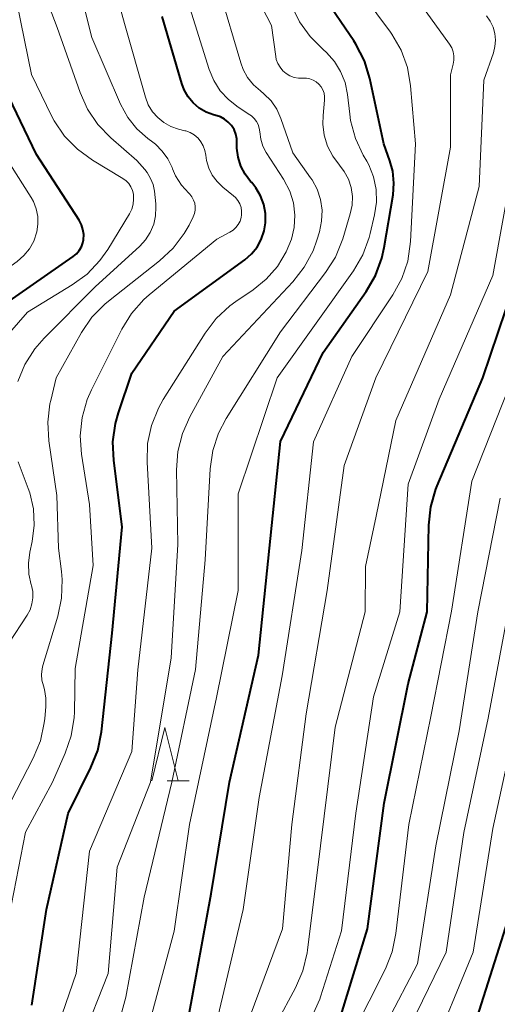
# Model space of a CAD drawing. Units: metres. Extents: x -64000 to -62000, y 27000 to 28500.
# Drawn here: x -62460 to -62415, y 27574 to 27667 of the extents above; entities that cross this region are included whole.
import ezdxf

# ---------------------------------------------------------------- set-up
doc = ezdxf.new("R2010")
doc.units = ezdxf.units.M
for name, color, linetype, lineweight in [('633200_針葉樹林', 7, 'Continuous', 13), ('710100_等高線(計曲線)', 7, 'Continuous', 40), ('710200_等高線(主曲線)', 7, 'Continuous', 13)]:
    doc.layers.add(name, color=color, linetype=linetype, lineweight=lineweight)

msp = doc.modelspace()

# ---------------------------------------------------------------- linework, layer by layer
at = {"layer": '633200_針葉樹林', "linetype": 'Continuous', "lineweight": 13}
msp.add_line((-62445.672, 27595.12), (-62443.588, 27595.12), dxfattribs=at)
at = {"layer": '633200_針葉樹林', "linetype": 'Continuous', "lineweight": 13, "flags": 128}
msp.add_lwpolyline([(-62447.13, 27595.12), (-62445.88, 27600.12), (-62444.63, 27595.12)], dxfattribs=at)
at = {"layer": '710100_等高線(計曲線)', "linetype": 'Continuous', "lineweight": 40, "flags": 128}
for points, elevation in [([(-62443.62, 27573), (-62441.53, 27584.47), (-62439.79, 27595), (-62437.06, 27606.94), (-62436.04, 27617), (-62435, 27627.03), (-62431, 27635.38), (-62426.93, 27641.12), (-62426.05, 27642.63), (-62425.45, 27644.26), (-62425.23, 27645.27), (-62424.41, 27650.22), (-62424.32, 27651.33), (-62424.43, 27652.43), (-62424.71, 27653.43), (-62425.27, 27655), (-62426.59, 27661.17), (-62427.1, 27662.83), (-62427.9, 27664.39), (-62428.09, 27664.69), (-62431.01, 27668.99)], 300), ([(-62444.08, 27660.08), (-62444.3, 27660.68), (-62446.14, 27667)], 290), ([(-62462.34, 27639), (-62454.52, 27644.43), (-62454.21, 27644.68), (-62453.95, 27644.98), (-62453.75, 27645.33), (-62453.62, 27645.7), (-62453.55, 27646), (-62453.53, 27646.48), (-62453.6, 27646.95), (-62453.74, 27647.4), (-62453.97, 27647.85), (-62457.98, 27654.02), (-62461.32, 27661)], 280), ([(-62458.4, 27574.02), (-62457.04, 27583), (-62455, 27592.03), (-62452.85, 27596.35), (-62452.21, 27597.97), (-62451.86, 27599.73), (-62450.85, 27609), (-62449.9, 27619), (-62450.7, 27625.25), (-62450.78, 27626.99), (-62450.54, 27628.72), (-62450.26, 27629.72), (-62449, 27633.46), (-62445, 27639.29), (-62438.36, 27644.12), (-62437.73, 27644.67), (-62437.21, 27645.31), (-62436.81, 27646.03), (-62436.54, 27646.82), (-62436.42, 27647.58), (-62436.42, 27648.46), (-62436.58, 27649.32), (-62436.89, 27650.14), (-62437.33, 27650.89), (-62437.71, 27651.37), (-62437.82, 27651.48), (-62438.34, 27652.17), (-62438.74, 27652.93), (-62438.99, 27653.75), (-62439.1, 27654.6), (-62439.1, 27655.05), (-62439.12, 27655.5), (-62439.21, 27655.94), (-62439.38, 27656.35), (-62439.62, 27656.73), (-62439.92, 27657.06), (-62440.27, 27657.33), (-62440.66, 27657.54), (-62440.98, 27657.65), (-62441.31, 27657.74), (-62442.01, 27658), (-62442.66, 27658.38), (-62443.23, 27658.86), (-62443.71, 27659.43), (-62444.08, 27660.08)], 290), ([(-62441.35, 27548.53), (-62441.78, 27549), (-62442.16, 27549.45), (-62442.61, 27550.09), (-62442.94, 27550.79), (-62443.14, 27551.54), (-62443.21, 27552.31), (-62443.15, 27553), (-62442.82, 27554.35), (-62442.26, 27555.62), (-62441.62, 27556.61), (-62435, 27565.3), (-62429.33, 27573), (-62426.81, 27581.19), (-62425.23, 27593), (-62423, 27604.24), (-62421.2, 27611), (-62421.04, 27619.14), (-62420.85, 27620.88), (-62420.37, 27622.55), (-62420.25, 27622.84), (-62415.95, 27633), (-62412.34, 27643.66)], 310), ([(-62411.97, 27548.03), (-62419, 27551.41), (-62423.36, 27553.98), (-62423.92, 27554.38), (-62424.4, 27554.87), (-62424.79, 27555.44), (-62425.08, 27556.06), (-62425.25, 27556.73), (-62425.29, 27557), (-62425.29, 27557.95), (-62425.14, 27558.88), (-62424.82, 27559.77), (-62424.32, 27560.64), (-62417.11, 27570.89), (-62413.37, 27582.63)], 320)]:
    msp.add_lwpolyline(points, dxfattribs=dict(at, elevation=elevation))
at = {"layer": '710200_等高線(主曲線)', "linetype": 'Continuous', "lineweight": 13, "flags": 128}
for points, elevation in [([(-62448.25, 27645.4), (-62447.7, 27646), (-62447.26, 27646.69), (-62446.94, 27647.45), (-62446.76, 27648.25), (-62446.73, 27649.07), (-62446.75, 27649.36), (-62446.88, 27650.56), (-62447, 27651.18), (-62447.23, 27651.77), (-62447.55, 27652.31), (-62447.77, 27652.59), (-62448.54, 27653.46), (-62450.99, 27655.57), (-62452.2, 27656.82), (-62453.18, 27658.27), (-62453.88, 27659.83), (-62456.03, 27665.97), (-62459, 27673.78)], 284), ([(-62468.85, 27622.93), (-62469.06, 27623.53), (-62469.58, 27625.23), (-62469.93, 27626.94), (-62469.98, 27628.68), (-62469.78, 27630.19), (-62469.3, 27632.48), (-62468.79, 27634.15), (-62468, 27635.7), (-62467.08, 27636.95), (-62463, 27641.67), (-62459.81, 27643.96), (-62459.17, 27644.5), (-62458.65, 27645.15), (-62458.24, 27645.87), (-62457.94, 27646.73), (-62457.84, 27647.46), (-62457.86, 27648.19), (-62458.01, 27648.91), (-62458.27, 27649.59), (-62458.49, 27649.97), (-62461.71, 27655), (-62464.61, 27663.39), (-62466.65, 27673)], 278), ([(-62435.26, 27662.57), (-62435.4, 27662.96), (-62435.45, 27663.24), (-62435.85, 27666.15), (-62439.4, 27673)], 296), ([(-62456.48, 27595), (-62455.27, 27597.7), (-62454.7, 27599.35), (-62454.43, 27601.07), (-62454.41, 27601.57), (-62454.32, 27605.68), (-62452.65, 27615.35), (-62453, 27621.11), (-62453.75, 27625.82), (-62453.87, 27627.56), (-62453.69, 27629.29), (-62453.21, 27630.97), (-62452.81, 27631.88), (-62449.95, 27637.59), (-62449.04, 27639.07), (-62447.88, 27640.37), (-62447.36, 27640.83), (-62441, 27646.06), (-62439.77, 27646.7), (-62439.46, 27646.9), (-62439.2, 27647.14), (-62438.98, 27647.43), (-62438.81, 27647.75), (-62438.7, 27648.1), (-62438.67, 27648.33), (-62438.66, 27648.69), (-62438.72, 27649.04), (-62438.84, 27649.38), (-62439.01, 27649.69), (-62439.24, 27649.97), (-62439.43, 27650.14), (-62440.44, 27650.95), (-62440.98, 27651.46), (-62441.43, 27652.06), (-62441.76, 27652.73), (-62441.97, 27653.44), (-62442.04, 27653.96), (-62442.12, 27654.4), (-62442.27, 27654.82), (-62442.49, 27655.21), (-62442.77, 27655.56), (-62443.12, 27655.85), (-62443.5, 27656.08), (-62443.92, 27656.23), (-62444, 27656.25), (-62444.62, 27656.4), (-62445.33, 27656.65), (-62445.98, 27657.01), (-62446.56, 27657.48), (-62447.06, 27658.04), (-62447.45, 27658.68), (-62447.72, 27659.4), (-62449.68, 27666.32), (-62450.99, 27671)], 288), ([(-62461.16, 27636.53), (-62458.83, 27639.17), (-62454.62, 27641.74), (-62453.21, 27642.77), (-62452.01, 27644.03), (-62451.27, 27645.08), (-62449.23, 27648.44), (-62449.01, 27648.87), (-62448.88, 27649.33), (-62448.83, 27649.81), (-62448.85, 27650.28), (-62448.94, 27650.63), (-62449.08, 27650.97), (-62449.29, 27651.27), (-62449.54, 27651.54), (-62449.85, 27651.77), (-62452.71, 27653.48), (-62454.12, 27654.5), (-62455.34, 27655.75), (-62456.32, 27657.19), (-62456.56, 27657.66), (-62458.46, 27661.54), (-62460.13, 27669.87)], 282), ([(-62437.85, 27573), (-62434.81, 27581.19), (-62433.94, 27591), (-62432.59, 27601.41), (-62430.62, 27613), (-62429, 27624.75), (-62426.04, 27633), (-62421.13, 27643), (-62419, 27654.71), (-62419, 27661.49), (-62418.74, 27662.51), (-62418.67, 27662.89), (-62418.68, 27663.28), (-62418.75, 27663.67), (-62418.88, 27664.03), (-62419.09, 27664.38), (-62423.5, 27670.5)], 304), ([(-62453.71, 27570.72), (-62451.24, 27577), (-62450.37, 27587), (-62447.24, 27595), (-62445.31, 27606.69), (-62444.67, 27617.33), (-62444.78, 27624.35), (-62444.66, 27626.09), (-62444.23, 27627.78), (-62443.55, 27629.33), (-62440.43, 27635), (-62433.84, 27642.05), (-62432.76, 27643.42), (-62431.94, 27644.96), (-62431.57, 27645.97), (-62431.34, 27646.75), (-62431.13, 27647.75), (-62431.09, 27648.77), (-62431.24, 27649.77), (-62431.55, 27650.74), (-62432.03, 27651.64), (-62432.17, 27651.83), (-62433.83, 27654.17), (-62434.96, 27657.4), (-62435.35, 27658.26), (-62435.89, 27659.05), (-62436.56, 27659.73), (-62436.9, 27660), (-62437.55, 27660.57), (-62438.1, 27661.25), (-62438.52, 27662), (-62438.75, 27662.63), (-62440.7, 27669.3)], 294), ([(-62441, 27572.51), (-62438.52, 27583), (-62437, 27593.55), (-62434.86, 27605), (-62433, 27616.76), (-62431.9, 27627), (-62428.29, 27635), (-62424.42, 27640.81), (-62423.59, 27642.34), (-62423.03, 27643.99), (-62422.76, 27645.84), (-62422.3, 27655), (-62422.76, 27660.46), (-62423.06, 27662.18), (-62423.65, 27663.81), (-62424.52, 27665.33), (-62424.66, 27665.53), (-62427.21, 27669)], 302), ([(-62456.22, 27571.24), (-62454.24, 27577), (-62453, 27588.51), (-62449, 27597.87), (-62448.44, 27605.56), (-62447.12, 27617), (-62447.56, 27625.09), (-62447.51, 27626.83), (-62447.15, 27628.53), (-62446.5, 27630.15), (-62446.04, 27630.96), (-62442.11, 27637.21), (-62441.05, 27638.6), (-62439.77, 27639.78), (-62439.22, 27640.18), (-62437.58, 27641.28), (-62436.34, 27642.28), (-62435.29, 27643.49), (-62434.46, 27644.85), (-62433.98, 27646.04), (-62433.72, 27647.16), (-62433.66, 27648.31), (-62433.79, 27649.46), (-62434.13, 27650.56), (-62434.71, 27651.68), (-62436.34, 27654.21), (-62436.66, 27654.81), (-62436.86, 27655.44), (-62436.95, 27656.14), (-62437, 27656.49), (-62437.11, 27656.82), (-62437.27, 27657.13), (-62437.48, 27657.41), (-62437.74, 27657.65), (-62437.88, 27657.75), (-62439, 27658.47), (-62439.9, 27659.17), (-62440.67, 27660.01), (-62441.28, 27660.98), (-62441.71, 27662.02), (-62443.69, 27668.31)], 292), ([(-62449.38, 27657.49), (-62450.07, 27658.75), (-62452.76, 27665), (-62453.62, 27668.38)], 286), ([(-62447.51, 27571.65), (-62445.02, 27580.98), (-62443.57, 27591), (-62441.04, 27602.96), (-62439, 27613), (-62439, 27622.11), (-62435.31, 27633), (-62428.14, 27643.07), (-62427.26, 27644.57), (-62426.65, 27646.2), (-62426.55, 27646.59), (-62426.14, 27648.33), (-62425.97, 27649.53), (-62426.01, 27650.73), (-62426.26, 27651.92), (-62426.7, 27653.04), (-62426.89, 27653.37), (-62427.22, 27653.95), (-62427.95, 27655.53), (-62428.4, 27657.21), (-62428.49, 27657.81), (-62428.7, 27659.67), (-62428.93, 27660.77), (-62429.34, 27661.81), (-62429.93, 27662.77), (-62430.67, 27663.6), (-62431, 27663.9), (-62432.22, 27665.1), (-62433.22, 27666.5), (-62433.93, 27667.97)], 298), ([(-62437.18, 27569), (-62433.58, 27575.65), (-62432.89, 27577.25), (-62432.49, 27578.95), (-62432.45, 27579.19), (-62431.25, 27589), (-62429.85, 27600.15), (-62427.04, 27611), (-62427, 27615.28), (-62425.99, 27620.01), (-62424.16, 27629), (-62419, 27640.82), (-62416.29, 27651), (-62415.87, 27661), (-62414.96, 27663.57), (-62414.81, 27664.17), (-62414.76, 27664.78), (-62414.82, 27665.4), (-62414.98, 27665.99), (-62415.25, 27666.55), (-62415.6, 27667.05)], 306), ([(-62450.03, 27573.04), (-62449.56, 27574.75), (-62447.84, 27584.16), (-62445.23, 27595), (-62443, 27605.58), (-62442.1, 27615.9), (-62441.62, 27624.44), (-62441.37, 27626.16), (-62440.83, 27627.82), (-62440.12, 27629.18), (-62435, 27637.35), (-62430.76, 27642.9), (-62429.83, 27644.37), (-62429.13, 27646.08), (-62428.43, 27648.43), (-62428.26, 27649.24), (-62428.23, 27650.07), (-62428.35, 27650.9), (-62428.61, 27651.69), (-62429.01, 27652.42), (-62429.45, 27653), (-62430.09, 27653.85), (-62430.57, 27654.8), (-62430.89, 27655.82), (-62431.02, 27656.88), (-62430.99, 27657.68), (-62430.85, 27659.11), (-62430.85, 27659.44), (-62430.9, 27659.77), (-62431.01, 27660.08), (-62431.18, 27660.37), (-62431.39, 27660.62), (-62431.64, 27660.84), (-62431.92, 27661), (-62432.23, 27661.12), (-62432.55, 27661.18), (-62432.89, 27661.18), (-62433.31, 27661.19), (-62433.72, 27661.26), (-62434.11, 27661.41), (-62434.47, 27661.62), (-62434.79, 27661.89), (-62435.05, 27662.21), (-62435.26, 27662.57)], 296), ([(-62463, 27588.19), (-62458.28, 27597.25), (-62457.61, 27598.86), (-62457.24, 27600.56), (-62457.19, 27600.97), (-62457.09, 27602.07), (-62457.09, 27602.89), (-62457.23, 27603.69), (-62457.33, 27604.04), (-62457.47, 27604.57), (-62457.51, 27605.11), (-62457.45, 27605.65), (-62457.37, 27605.97), (-62455.98, 27610.58), (-62455.62, 27612.29), (-62455.56, 27614.03), (-62455.63, 27614.8), (-62455.92, 27617), (-62456.05, 27621.95), (-62456.81, 27627.09), (-62456.91, 27628.83), (-62456.71, 27630.56), (-62456.64, 27630.88), (-62456.13, 27633), (-62453.74, 27637.26), (-62452.76, 27638.7), (-62451.54, 27639.95), (-62451.19, 27640.23), (-62446.38, 27644), (-62445.1, 27645.2), (-62444.06, 27646.59), (-62443.61, 27647.38), (-62443.23, 27648.14), (-62443.11, 27648.45), (-62443.04, 27648.77), (-62443.03, 27649.1), (-62443.08, 27649.42), (-62443.18, 27649.73), (-62443.34, 27650.02), (-62443.54, 27650.28), (-62443.63, 27650.37), (-62444.33, 27651.14), (-62444.88, 27652.02), (-62445.16, 27652.66), (-62445.21, 27652.79), (-62445.6, 27653.61), (-62446.13, 27654.34), (-62446.77, 27654.98), (-62447.01, 27655.16), (-62447.49, 27655.51), (-62448.52, 27656.42), (-62449.38, 27657.49)], 286), ([(-62432.01, 27572.98), (-62431.3, 27574.57), (-62431.23, 27574.8), (-62429.27, 27581), (-62427.92, 27592.08), (-62426.25, 27603), (-62423.76, 27611), (-62423, 27623), (-62420.07, 27631), (-62415, 27642.62), (-62413.14, 27653)], 308), ([(-62459.73, 27632.66), (-62459.07, 27634.27), (-62458.13, 27635.74), (-62457.26, 27636.74), (-62452.44, 27641.56), (-62448.25, 27645.4)], 284), ([(-62418.92, 27611.08), (-62417, 27623.3), (-62412.35, 27635)], 312), ([(-62460.58, 27608.07), (-62458.86, 27610.69), (-62458.58, 27611.2), (-62458.4, 27611.75), (-62458.31, 27612.33), (-62458.33, 27612.91), (-62458.45, 27613.48), (-62458.47, 27613.53), (-62458.69, 27614.55), (-62458.74, 27615.58), (-62458.61, 27616.61), (-62458.39, 27617.61), (-62458.2, 27619.14), (-62458.27, 27620.68), (-62458.61, 27622.19), (-62458.76, 27622.61), (-62459.69, 27625.1)], 284), ([(-62414.31, 27621.69), (-62416.41, 27611), (-62418.19, 27599.81), (-62420.38, 27589), (-62422.1, 27577.9), (-62427.83, 27567), (-62433.71, 27559.82), (-62434.03, 27559.4), (-62434.94, 27557.91), (-62435.57, 27556.28), (-62435.98, 27554.88), (-62436.08, 27554.42), (-62436.12, 27553.8), (-62436.05, 27553.18), (-62435.88, 27552.59), (-62435.6, 27552.03), (-62435.23, 27551.53), (-62435.03, 27551.31), (-62434.15, 27550.54), (-62433.15, 27549.94), (-62432.06, 27549.52), (-62429.28, 27548.72), (-62419.87, 27544.13), (-62413.98, 27540.02)], 314), ([(-62408.32, 27539.68), (-62415, 27544.1), (-62421.08, 27547.25), (-62430.34, 27551.53), (-62431.09, 27551.96), (-62431.76, 27552.52), (-62432.32, 27553.18), (-62432.59, 27553.6), (-62432.82, 27554.13), (-62432.97, 27554.68), (-62433.01, 27555.26), (-62432.96, 27555.83), (-62432.8, 27556.38), (-62432.76, 27556.48), (-62431.72, 27559), (-62425, 27567.53), (-62419.4, 27579), (-62417.74, 27590.26), (-62415.46, 27601), (-62413.27, 27612.73)], 316), ([(-62429.77, 27568.23), (-62425.13, 27577.42), (-62424.49, 27579.04), (-62424.13, 27580.76), (-62422.93, 27591), (-62420.85, 27601.15), (-62418.92, 27611.08)], 312), ([(-62407.53, 27542.47), (-62415, 27546.8), (-62425, 27551.56), (-62426.51, 27552.28), (-62427.11, 27552.63), (-62427.63, 27553.08), (-62428.07, 27553.61), (-62428.41, 27554.21), (-62428.56, 27554.59), (-62429.03, 27555.97), (-62429.19, 27556.61), (-62429.23, 27557.27), (-62429.16, 27557.93), (-62429.13, 27558.06), (-62428.86, 27558.87), (-62428.45, 27559.62), (-62428.19, 27559.98), (-62420.97, 27569.03), (-62416.87, 27579), (-62415, 27590.62), (-62412.75, 27601)], 318), ([(-62455, 27524.38), (-62462.97, 27527.03), (-62466.61, 27529.31), (-62468, 27530.36), (-62469.19, 27531.64), (-62470.13, 27533.1), (-62470.53, 27533.94), (-62472.16, 27537.84), (-62473.43, 27547), (-62473.43, 27552.49), (-62473.28, 27554.23), (-62472.83, 27555.92), (-62472.25, 27557.21), (-62469, 27563.3), (-62464.28, 27569.57), (-62463.35, 27571.05), (-62462.7, 27572.67), (-62462.52, 27573.34), (-62461.21, 27579), (-62459, 27590.29), (-62456.48, 27595)], 288)]:
    msp.add_lwpolyline(points, dxfattribs=dict(at, elevation=elevation))

doc.saveas('drawing.dxf')
